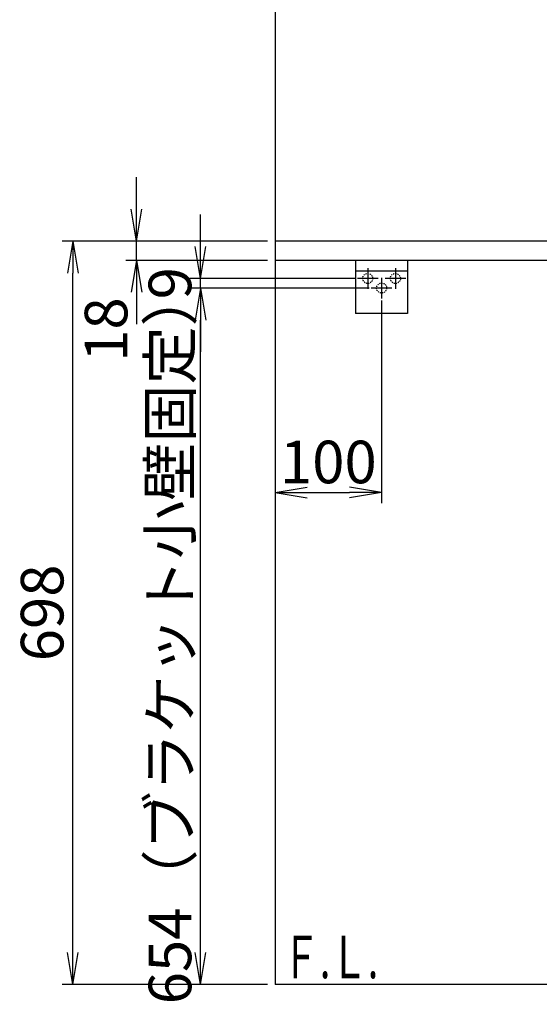
# Model space of a CAD drawing. Extents: x 25 to 3140, y 5 to 2676.
# Drawn here: x 469 to 957, y 831 to 1756 of the extents above; entities that cross this region are included whole.
import ezdxf
from ezdxf.enums import TextEntityAlignment as Align

# ---------------------------------------------------------------- set-up
doc = ezdxf.new("R2010")
doc.units = 0
doc.linetypes.add('EXLTYPE2', pattern=[2, 1, -1])
doc.layers.get('0').update_dxf_attribs({"linetype": 'CONTINUOUS'})
doc.layers.get('DEFPOINTS').update_dxf_attribs({"linetype": 'CONTINUOUS'})
doc.layers.add('化粧台', color=7, linetype='CONTINUOUS')
doc.layers.add('寸法', color=7, linetype='CONTINUOUS')
doc.styles.add('EXCADDIM1', font='monotxt', dxfattribs={"width": 0.84, "bigfont": 'extfont'})
doc.styles.add('EXCADSTD', font='monotxt', dxfattribs={"bigfont": 'extfont'})
doc.styles.get("Standard").update_dxf_attribs({"font": 'monotxt', "bigfont": 'extfont'})
doc.dimstyles.new('ISO-25', dxfattribs={"dimtxt": 2.5, "dimasz": 2.5, "dimexe": 1.25, "dimexo": 0.625, "dimtad": 1, "dimtxsty": 'STANDARD', "dimcen": 2.5, "dimazin": 3, "dimtfac": 1, "dimtmove": 0, "dimatfit": 3})

# ---------------------------------------------------------------- blocks, each defined once
blk = doc.blocks.new('EX_NORM')
at = {"color": 0, "linetype": 'CONTINUOUS'}
for q in [(-1, 0.167), (-1, 0), (-1, -0.167)]:
    blk.add_line((0, 0), q, dxfattribs=at)
blk = doc.blocks.new('*D19')
at = {"layer": 'DEFPOINTS', "color": 0}
for p in [(638.5, 1504), (803.8, 1504), (708.5, 850)]:
    blk.add_point(p, dxfattribs=at)
at = {"layer": '寸法', "color": 3, "linetype": 'CONTINUOUS'}
for p, q in [((796.8, 1504), (628.5, 1504)), ((638.5, 880), (638.5, 1474)), ((701.5, 850), (628.5, 850))]:
    blk.add_line(p, q, dxfattribs=at)
at = {"layer": '寸法', "color": 3, "xscale": 30, "yscale": 30, "zscale": 30}
for p, rotation in [((638.5, 1504), 90), ((638.5, 850), 270)]:
    blk.add_blockref('EX_NORM', p, dxfattribs=dict(at, rotation=rotation))
at = {"layer": '寸法', "color": 2, "insert": (615, 1177), "char_height": 40, "attachment_point": 5, "rotation": 90, "style": 'EXCADDIM1'}
blk.add_mtext('654（ブラケット小壁固定）', dxfattribs=at)
blk = doc.blocks.new('*D20')
at = {"layer": 'DEFPOINTS', "color": 0}
for p in [(638.5, 1513), (790.8, 1513), (803.8, 1504)]:
    blk.add_point(p, dxfattribs=at)
at = {"layer": '寸法', "color": 3, "linetype": 'CONTINUOUS'}
for p, q in [((638.5, 1543), (638.5, 1573)), ((783.8, 1513), (628.5, 1513)), ((638.5, 1504), (638.5, 1513)), ((796.8, 1504), (628.5, 1504)), ((638.5, 1474), (638.5, 1444))]:
    blk.add_line(p, q, dxfattribs=at)
at = {"layer": '寸法', "color": 3, "xscale": 30, "yscale": 30, "zscale": 30}
for p, rotation in [((638.5, 1513), 270), ((638.5, 1504), 90)]:
    blk.add_blockref('EX_NORM', p, dxfattribs=dict(at, rotation=rotation))
at = {"layer": '寸法', "color": 2, "insert": (615, 1508.5), "char_height": 40, "attachment_point": 5, "rotation": 90, "style": 'EXCADDIM1'}
blk.add_mtext('9', dxfattribs=at)
blk = doc.blocks.new('*D21')
at = {"layer": 'DEFPOINTS', "color": 0}
for p in [(518.5, 1548), (708.5, 1548), (708.5, 850)]:
    blk.add_point(p, dxfattribs=at)
at = {"layer": '寸法', "color": 3, "linetype": 'CONTINUOUS'}
for p, q in [((701.5, 1548), (508.5, 1548)), ((518.5, 880), (518.5, 1518)), ((701.5, 850), (508.5, 850))]:
    blk.add_line(p, q, dxfattribs=at)
at = {"layer": '寸法', "color": 3, "xscale": 30, "yscale": 30, "zscale": 30}
for p, rotation in [((518.5, 1548), 90), ((518.5, 850), 270)]:
    blk.add_blockref('EX_NORM', p, dxfattribs=dict(at, rotation=rotation))
at = {"layer": '寸法', "color": 2, "insert": (495, 1199), "char_height": 40, "attachment_point": 5, "rotation": 90, "style": 'EXCADDIM1'}
blk.add_mtext('698', dxfattribs=at)
blk = doc.blocks.new('*D22')
at = {"layer": 'DEFPOINTS', "color": 0}
for p in [(578.5, 1548), (708.5, 1548), (708.5, 1530)]:
    blk.add_point(p, dxfattribs=at)
at = {"layer": '寸法', "color": 3, "linetype": 'CONTINUOUS'}
for p, q in [((578.5, 1578), (578.5, 1608)), ((701.5, 1548), (568.5, 1548)), ((578.5, 1530), (578.5, 1548)), ((701.5, 1530), (568.5, 1530)), ((578.5, 1500), (578.5, 1470))]:
    blk.add_line(p, q, dxfattribs=at)
at = {"layer": '寸法', "color": 3, "xscale": 30, "yscale": 30, "zscale": 30}
for p, rotation in [((578.5, 1548), 270), ((578.5, 1530), 90)]:
    blk.add_blockref('EX_NORM', p, dxfattribs=dict(at, rotation=rotation))
at = {"layer": '寸法', "color": 2, "insert": (555, 1465), "char_height": 40, "attachment_point": 5, "rotation": 90, "style": 'EXCADDIM1'}
blk.add_mtext('18', dxfattribs=at)
blk = doc.blocks.new('*D41')
at = {"layer": 'DEFPOINTS', "color": 0}
for p in [(708.5, 1530), (808.5, 1499.3), (808.5, 1312)]:
    blk.add_point(p, dxfattribs=at)
at = {"layer": '寸法', "color": 3, "linetype": 'CONTINUOUS'}
for p, q in [((808.5, 1492.3), (808.5, 1302)), ((738.5, 1312), (778.5, 1312))]:
    blk.add_line(p, q, dxfattribs=at)
at = {"layer": '寸法', "color": 3, "xscale": 30, "yscale": 30, "zscale": 30, "rotation": 180}
blk.add_blockref('EX_NORM', (708.5, 1312), dxfattribs=at)
at = {"layer": '寸法', "color": 3, "xscale": 30, "yscale": 30, "zscale": 30}
blk.add_blockref('EX_NORM', (808.5, 1312), dxfattribs=at)
at = {"layer": '寸法', "color": 2, "insert": (758.5, 1335.5), "char_height": 40, "attachment_point": 5, "style": 'EXCADDIM1'}
blk.add_mtext('100', dxfattribs=at)

msp = doc.modelspace()

# ---------------------------------------------------------------- linework, layer by layer
at = {"layer": '化粧台', "color": 7, "linetype": 'CONTINUOUS'}
for p in [(708.5, 1980), (2341, 850)]:
    msp.add_line(p, (708.5, 850), dxfattribs=at)
at = {"layer": '化粧台', "color": 2, "linetype": 'CONTINUOUS'}
for p, q in [((1728.5, 1548), (708.5, 1548)), ((708.5, 1548), (708.5, 1530)), ((1728.5, 1530), (708.5, 1530)), ((784.1, 1530), (784.1, 1480)), ((832.9, 1530), (832.9, 1480)), ((832.9, 1520), (784.1, 1520)), ((832.9, 1480), (784.1, 1480))]:
    msp.add_line(p, q, dxfattribs=at)
at = {"layer": '化粧台', "color": 6, "linetype": 'CONTINUOUS'}
for p, q in [((795.5, 1522.7), (795.5, 1503.3)), ((821.5, 1522.7), (821.5, 1503.3)), ((805.2, 1513), (785.8, 1513)), ((808.5, 1513.7), (808.5, 1494.3)), ((831.2, 1513), (811.8, 1513)), ((818.2, 1504), (798.8, 1504))]:
    msp.add_line(p, q, dxfattribs=at)
at = {"layer": '化粧台', "color": 6, "linetype": 'EXLTYPE2'}
for centre in [(795.5, 1513), (821.5, 1513), (808.5, 1504)]:
    msp.add_circle(centre, 4.7, dxfattribs=at)

# ---------------------------------------------------------------- texts
at = {"layer": '化粧台', "color": 2, "linetype": 'CONTINUOUS', "style": 'EXCADSTD', "width": 0.908654}
msp.add_text('Ｆ.Ｌ.', height=40, dxfattribs=at).set_placement((715.37, 855.9), (805.37, 855.9), align=Align.FIT)

# ---------------------------------------------------------------- dimensions: what is measured, and where the dimension line sits
at = {"layer": '寸法', "color": 3, "linetype": 'CONTINUOUS'}
for base, p1, p2, override, picture, middle in [((578.5, 1548), (708.5, 1530), (708.5, 1548), {"dimtxt": 40, "dimasz": 30, "dimexe": 10, "dimexo": 7, "dimgap": 0, "dimtad": 1, "dimjust": 1, "dimtih": 0, "dimtoh": 0, "dimdec": 0, "dimzin": 0, "dimlunit": 2, "dimtxsty": 'EXCADDIM1', "dimblk1": 'EX_NORM', "dimblk2": 'EX_NORM', "dimsah": 1, "dimse1": 0, "dimse2": 0, "dimclrd": 3, "dimclre": 3, "dimclrt": 2, "dimtmove": 2}, '*D22', (555, 1465)), ((638.5, 1513), (803.8, 1504), (790.8, 1513), {"dimtxt": 40, "dimasz": 30, "dimexe": 10, "dimexo": 7, "dimgap": 0, "dimtad": 1, "dimjust": 0, "dimtih": 0, "dimtoh": 0, "dimdec": 0, "dimzin": 0, "dimlunit": 2, "dimtxsty": 'EXCADDIM1', "dimblk1": 'EX_NORM', "dimblk2": 'EX_NORM', "dimsah": 1, "dimse1": 0, "dimse2": 0, "dimclrd": 3, "dimclre": 3, "dimclrt": 2, "dimtmove": 2}, '*D20', (615, 1508.5)), ((518.5, 1548), (708.5, 850), (708.5, 1548), {"dimtxt": 40, "dimasz": 30, "dimexe": 10, "dimexo": 7, "dimgap": 0, "dimtad": 1, "dimjust": 0, "dimtih": 0, "dimtoh": 0, "dimdec": 0, "dimzin": 0, "dimlunit": 2, "dimtxsty": 'EXCADDIM1', "dimblk1": 'EX_NORM', "dimblk2": 'EX_NORM', "dimsah": 1, "dimse1": 0, "dimse2": 0, "dimclrd": 3, "dimclre": 3, "dimclrt": 2, "dimtmove": 2}, '*D21', (495, 1199))]:
    dim = msp.add_linear_dim(base=base, p1=p1, p2=p2, angle=90, dimstyle='ISO-25', override=override, dxfattribs=at)
    dim.commit()
    dim.dimension.update_dxf_attribs({"geometry": picture, "text_midpoint": middle, "dimtype": 160})
dim = msp.add_linear_dim(base=(808.5, 1312), p1=(708.5, 1530), p2=(808.5, 1499.3), dimstyle='ISO-25', override={"dimtxt": 40, "dimasz": 30, "dimexe": 10, "dimexo": 7, "dimgap": 0, "dimtad": 1, "dimjust": 0, "dimtih": 0, "dimtoh": 0, "dimdec": 0, "dimzin": 0, "dimlunit": 2, "dimtxsty": 'EXCADDIM1', "dimblk1": 'EX_NORM', "dimblk2": 'EX_NORM', "dimsah": 1, "dimse1": 1, "dimse2": 0, "dimclrd": 3, "dimclre": 3, "dimclrt": 2, "dimtmove": 2}, dxfattribs=at)
dim.commit()
dim.dimension.update_dxf_attribs({"geometry": '*D41', "text_midpoint": (758.5, 1335.5), "dimtype": 160})
dim = msp.add_linear_dim(base=(638.5, 1504), p1=(708.5, 850), p2=(803.8, 1504), angle=90, text='<>（ブラケット小壁固定）', dimstyle='ISO-25', override={"dimtxt": 40, "dimasz": 30, "dimexe": 10, "dimexo": 7, "dimgap": 0, "dimtad": 1, "dimjust": 0, "dimtih": 0, "dimtoh": 0, "dimdec": 0, "dimzin": 0, "dimlunit": 2, "dimtxsty": 'EXCADDIM1', "dimblk1": 'EX_NORM', "dimblk2": 'EX_NORM', "dimsah": 1, "dimse1": 0, "dimse2": 0, "dimclrd": 3, "dimclre": 3, "dimclrt": 2, "dimtmove": 2}, dxfattribs=at)
dim.commit()
dim.dimension.update_dxf_attribs({"geometry": '*D19', "text_midpoint": (615, 1177), "dimtype": 160})

doc.saveas('drawing.dxf')
